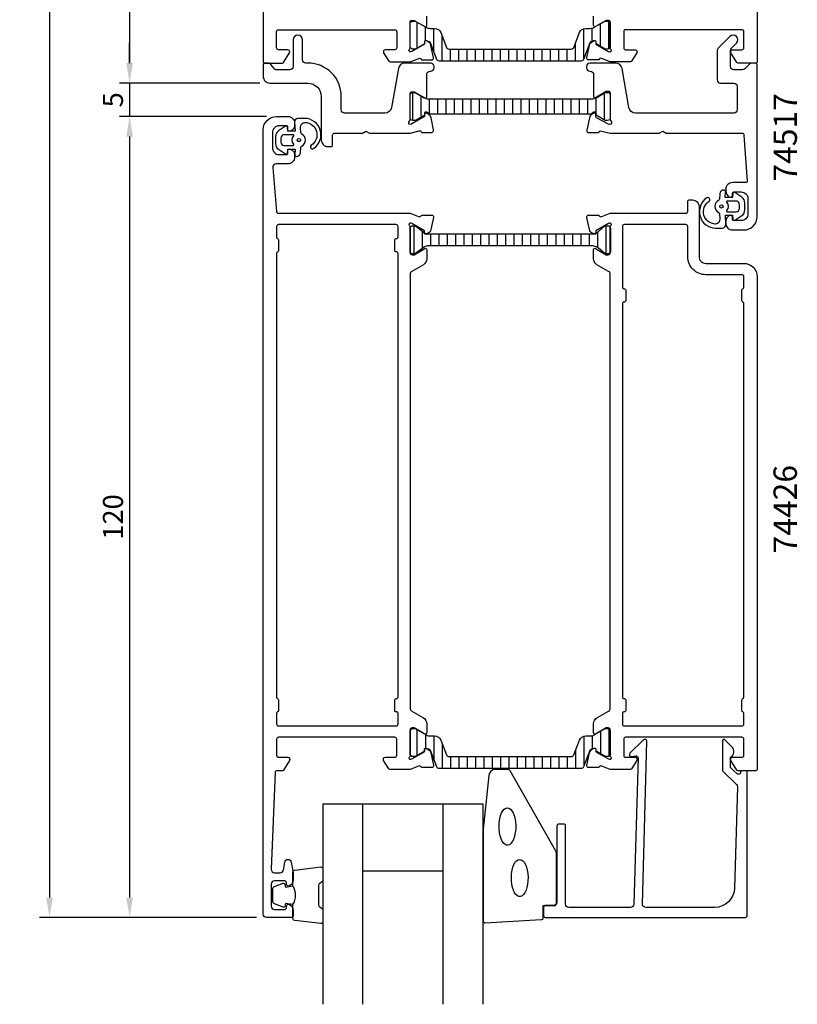
# Model space of a CAD drawing. Extents: x -22 to 94, y -66 to 290.
# Drawn here: x -22 to 94, y -66 to 82 of the extents above; entities that cross this region are included whole.
import ezdxf

# ---------------------------------------------------------------- set-up
doc = ezdxf.new("R2010")
doc.units = 0
doc.header["$LTSCALE"] = 2.5
doc.layers.get('0').update_dxf_attribs({"linetype": 'CONTINUOUS'})
doc.layers.get('DEFPOINTS').update_dxf_attribs({"linetype": 'CONTINUOUS'})
for name, color, linetype in [('sapa_artikelnr', 4, 'CONTINUOUS'), ('sapa_fogband', 2, 'CONTINUOUS'), ('sapa_glas', 4, 'CONTINUOUS'), ('sapa_isolator', 4, 'CONTINUOUS'), ('sapa_matt', 1, 'CONTINUOUS'), ('sapa_profil', 7, 'CONTINUOUS')]:
    doc.layers.add(name, color=color, linetype=linetype)
doc.styles.add('ISO', font='isocp3.shx')
doc.dimstyles.new('MASKIN', dxfattribs={"dimscale": 0, "dimtxt": 3, "dimasz": 3, "dimexe": 1.5, "dimexo": 1.5, "dimgap": 1, "dimtad": 1, "dimtoh": 1, "dimdec": 8, "dimlfac": -1, "dimdsep": 46, "dimtxsty": 'ISO', "dimcen": -5, "dimclrd": 256, "dimclre": 256, "dimclrt": 2, "dimazin": 0, "dimtfac": 1, "dimtdec": 8, "dimtmove": 2, "dimatfit": 3, "dimfxl": 0, "dimtolj": 1, "dimarcsym": 0})

# ---------------------------------------------------------------- blocks, each defined once
blk = doc.blocks.new('*X0')
at = {"color": 0}
for p, q in [((-1816.45, 413.19), (-1812.25, 413.19)), ((-1815.94, 411.94), (-1812.76, 411.94)), ((-1815.5, 410.69), (-1813.2, 410.69)), ((-1815.5, 409.44), (-1813.2, 409.44)), ((-1815.5, 408.19), (-1813.2, 408.19)), ((-1815.5, 406.94), (-1813.2, 406.94)), ((-1815.5, 405.69), (-1813.2, 405.69)), ((-1815.5, 404.44), (-1813.2, 404.44)), ((-1815.5, 403.19), (-1813.2, 403.19)), ((-1815.5, 401.94), (-1813.2, 401.94)), ((-1815.5, 400.69), (-1813.2, 400.69)), ((-1815.5, 399.44), (-1813.2, 399.44)), ((-1815.5, 398.19), (-1813.2, 398.19)), ((-1815.5, 396.94), (-1813.2, 396.94)), ((-1815.5, 395.69), (-1813.2, 395.69)), ((-1815.5, 394.44), (-1813.2, 394.44)), ((-1815.5, 393.19), (-1813.2, 393.19)), ((-1815.5, 391.94), (-1813.2, 391.94)), ((-1815.5, 390.69), (-1813.2, 390.69)), ((-1815.5, 389.44), (-1813.2, 389.44)), ((-1815.5, 388.19), (-1813.2, 388.19)), ((-1815.5, 386.94), (-1813.2, 386.94)), ((-1815.68, 385.69), (-1813.01, 385.69)), ((-1816.4, 384.44), (-1812.3, 384.44))]:
    blk.add_line(p, q, dxfattribs=at)
blk = doc.blocks.new('*D4')
at = {"layer": 'DEFPOINTS', "color": 0}
for p in [(14.5, 277), (-18, -53, 0), (14.5, -53)]:
    blk.add_point(p, dxfattribs=at)
at = {"layer": 'sapa_matt', "lineweight": -2}
for p, q in [((13, 277, 0), (-19.5, 277, 0)), ((-18, 274, 0), (-18, -50, 0)), ((13, -53, 0), (-19.5, -53, 0))]:
    blk.add_line(p, q, dxfattribs=at)
at = {"layer": 'sapa_matt'}
for points in [[(-18.5, 274, 0), (-17.5, 274, 0), (-18, 277, 0)], [(-18.5, -50, 0), (-17.5, -50, 0), (-18, -53, 0)]]:
    blk.add_solid(points, dxfattribs=at)
at = {"layer": 'sapa_matt', "color": 2, "insert": (-20.5, 112, 0), "char_height": 3, "attachment_point": 5, "rotation": 90, "style": 'ISO'}
blk.add_mtext('\\A1;330', dxfattribs=at)
blk = doc.blocks.new('*D3')
at = {"layer": 'DEFPOINTS', "color": 0}
for p in [(16, 67), (-6, -53, 0), (14.5, -53)]:
    blk.add_point(p, dxfattribs=at)
at = {"layer": 'sapa_matt', "lineweight": -2}
for p, q in [((14.5, 67, 0), (-7.5, 67, 0)), ((-6, 64, 0), (-6, -50, 0)), ((13, -53, 0), (-7.5, -53, 0))]:
    blk.add_line(p, q, dxfattribs=at)
at = {"layer": 'sapa_matt'}
for points in [[(-6.5, 64, 0), (-5.5, 64, 0), (-6, 67, 0)], [(-6.5, -50, 0), (-5.5, -50, 0), (-6, -53, 0)]]:
    blk.add_solid(points, dxfattribs=at)
at = {"layer": 'sapa_matt', "color": 2, "insert": (-8.5, 7, 0), "char_height": 3, "attachment_point": 5, "rotation": 90, "style": 'ISO'}
blk.add_mtext('\\A1;120', dxfattribs=at)
blk = doc.blocks.new('*D2')
at = {"layer": 'DEFPOINTS', "color": 0}
for p in [(15, 72), (-6, 67, 0), (16, 67)]:
    blk.add_point(p, dxfattribs=at)
at = {"layer": 'sapa_matt', "lineweight": -2}
for p, q in [((-6, 75, 0), (-6, 78, 0)), ((13.5, 72, 0), (-7.5, 72, 0)), ((-6, 72, 0), (-6, 67, 0)), ((14.5, 67, 0), (-7.5, 67, 0)), ((-6, 64, 0), (-6, 61, 0))]:
    blk.add_line(p, q, dxfattribs=at)
at = {"layer": 'sapa_matt'}
for points in [[(-6.5, 75, 0), (-5.5, 75, 0), (-6, 72, 0)], [(-6.5, 64, 0), (-5.5, 64, 0), (-6, 67, 0)]]:
    blk.add_solid(points, dxfattribs=at)
at = {"layer": 'sapa_matt', "color": 2, "insert": (-8.5, 69.5, 0), "char_height": 3, "attachment_point": 5, "rotation": 90, "style": 'ISO'}
blk.add_mtext('\\A1;5', dxfattribs=at)
blk = doc.blocks.new('*D1')
at = {"layer": 'DEFPOINTS', "color": 0}
for p in [(14.5, 277), (-6, 72, 0), (15, 72)]:
    blk.add_point(p, dxfattribs=at)
at = {"layer": 'sapa_matt', "lineweight": -2}
for p, q in [((13, 277, 0), (-7.5, 277, 0)), ((-6, 274, 0), (-6, 75, 0)), ((13.5, 72, 0), (-7.5, 72, 0))]:
    blk.add_line(p, q, dxfattribs=at)
at = {"layer": 'sapa_matt'}
for points in [[(-6.5, 274, 0), (-5.5, 274, 0), (-6, 277, 0)], [(-6.5, 75, 0), (-5.5, 75, 0), (-6, 72, 0)]]:
    blk.add_solid(points, dxfattribs=at)
at = {"layer": 'sapa_matt', "color": 2, "insert": (-8.5, 174.5, 0), "char_height": 3, "attachment_point": 5, "rotation": 90, "style": 'ISO'}
blk.add_mtext('\\A1;205', dxfattribs=at)

msp = doc.modelspace()

# ---------------------------------------------------------------- hatches: boundary and pattern name
at = {"layer": 'sapa_isolator'}
h = msp.add_hatch(dxfattribs=at)
h.set_pattern_fill('ANSI31', color=256, scale=10, angle=225, style=0)
h.set_pattern_definition([(270, (232.046, 360.7028), (1.25, -6e-16), [])])
edge = h.paths.add_edge_path()
edge.add_line((41.84367708, 77.10143963), (60.15632308, 77.10143963))
edge.add_arc((60.15632308, 77.50143963), 0.4, 269.9999999986, 338.7981403312)
edge.add_line((60.52924791, 77.3567777), (61.38510408, 79.56309463))
edge.add_arc((62.31741608, 79.20143963), 1, 89.9999999987, 158.7981299706, ccw=False)
edge.add_line((62.31741608, 80.20143963), (63.00210608, 80.20143963))
edge.add_arc((63.00210608, 81.40143963), 1.2, 269.9999999987, 299.8317603142)
edge.add_line((63.59905197, 80.36045183), (65.24000008, 81.30143963))
edge.add_line((65.24000008, 81.30143963), (65.60000008, 81.30143963))
edge.add_arc((65.60000008, 80.90143963), 0.4, -0.0000000014, 89.9999999986, ccw=False)
edge.add_line((66.00000008, 80.90143963), (66.00000008, 77.50143963))
edge.add_arc((65.60000008, 77.50143963), 0.4, -90.0000000013, -0.0000000013, ccw=False)
edge.add_line((65.60000008, 77.10143963), (65.24000008, 77.10143963))
edge.add_line((65.24000008, 77.10143963), (63.85886321, 77.89344053))
edge.add_line((63.85886321, 77.89344053), (63.85886321, 78.16055506))
edge.add_arc((63.64886321, 78.16055506), 0.21, 0, 119.9999999999)
edge.add_line((63.54386321, 78.34242039), (63.30368014, 78.20375064))
edge.add_arc((63.21376108, 77.91754363), 0.29999981, 72.5585890767, 158.7982466281)
edge.add_line((62.93406744, 78.0260395), (61.97621091, 75.5567777))
edge.add_arc((61.60328608, 75.70143963), 0.4, -90.0000000014, -21.2018596687, ccw=False)
edge.add_line((61.60328608, 75.30143963), (40.39671408, 75.30143963))
edge.add_arc((40.39671408, 75.70143963), 0.4, -158.7981403312, -89.9999999986, ccw=False)
edge.add_line((40.02378925, 75.5567777), (39.06593272, 78.0260395))
edge.add_arc((38.78623908, 77.91754363), 0.29999981, 21.2017533719, 107.4414109233)
edge.add_line((38.69632001, 78.20375064), (38.45613695, 78.34242039))
edge.add_arc((38.35113695, 78.16055506), 0.21, 60.0000000001, 180)
edge.add_line((38.14113695, 78.16055506), (38.14113695, 77.89344053))
edge.add_line((38.14113695, 77.89344053), (36.76000008, 77.10143963))
edge.add_line((36.76000008, 77.10143963), (36.40000008, 77.10143963))
edge.add_arc((36.40000008, 77.50143963), 0.4, -179.9999999987, -89.9999999987, ccw=False)
edge.add_line((36.00000008, 77.50143963), (36.00000008, 80.90143963))
edge.add_arc((36.40000008, 80.90143963), 0.4, 90.0000000014, 180.0000000014, ccw=False)
edge.add_line((36.40000008, 81.30143963), (36.76000008, 81.30143963))
edge.add_line((36.76000008, 81.30143963), (38.40094819, 80.36045183))
edge.add_arc((38.99789408, 81.40143963), 1.2, 240.1682396858, 270.0000000013)
edge.add_line((38.99789408, 80.20143963), (39.68258408, 80.20143963))
edge.add_arc((39.68258408, 79.20143963), 1, 21.2018700294, 90.0000000014, ccw=False)
edge.add_line((40.61489607, 79.56309463), (41.47075225, 77.3567777))
edge.add_arc((41.84367708, 77.50143963), 0.4, 201.2018596688, 270.0000000014)
h = msp.add_hatch(dxfattribs=at)
h.set_pattern_fill('ANSI31', color=256, scale=10, angle=315, style=0)
h.set_pattern_definition([(90, (-414.637, -460.6737), (1.25, 6e-16), [])])
edge = h.paths.add_edge_path()
edge.add_ellipse((63.27506369, 50.6263932), major_axis=(-0.84852814, 0.84852814), ratio=1, start_angle=135, end_angle=141.6517691827)
edge.add_line((63.41406528, 49.43447099), (63.55459935, 49.35936973))
edge.add_ellipse((63.6488633, 49.53576221), major_axis=(0.14142136, 0.14142136), ratio=1, start_angle=196.88, end_angle=316.88)
edge.add_line((63.84875565, 49.54232347), (63.84780051, 49.57142232))
edge.add_line((63.84780051, 49.57142232), (64.21000018, 49.78053839))
edge.add_line((64.21000018, 49.78053839), (65.19332031, 50.59825854))
edge.add_ellipse((65.29832031, 50.4163932), major_axis=(-0.14849242, 0.14849242), ratio=1, start_angle=315, end_angle=345.0000000004, ccw=False)
edge.add_line((65.29832031, 50.6263932), (65.61000018, 50.6263932))
edge.add_ellipse((65.61000018, 50.2263932), major_axis=(-0.28284271, 0.28284271), ratio=1, start_angle=237.8385680861, end_angle=315, ccw=False)
edge.add_line((66.00000018, 50.31527515), (66.00000018, 46.73751126))
edge.add_ellipse((65.61000018, 46.8263932), major_axis=(-0.28284271, 0.28284271), ratio=1, start_angle=135, end_angle=212.161431914, ccw=False)
edge.add_line((65.61000018, 46.4263932), (65.29832031, 46.4263932))
edge.add_ellipse((65.29832031, 46.6363932), major_axis=(-0.14849242, 0.14849242), ratio=1, start_angle=105.0000000002, end_angle=135, ccw=False)
edge.add_line((65.19332031, 46.45452787), (64.21000018, 47.27224801))
edge.add_line((64.21000018, 47.27224801), (63.87506369, 47.46562369))
edge.add_ellipse((63.27506369, 46.4263932), major_axis=(0.84852814, 0.84852814), ratio=1, start_angle=15, end_angle=45)
edge.add_line((63.27506369, 47.6263932), (51.01000018, 47.6263932))
edge.add_line((51.01000018, 47.6263932), (38.74663019, 47.6263932))
edge.add_ellipse((38.74663019, 46.4263932), major_axis=(0.84852814, 0.84852814), ratio=1, start_angle=45, end_angle=74.9681652189)
edge.add_line((38.1472077, 47.4659569), (36.82668004, 46.45452787))
edge.add_ellipse((36.72168004, 46.6363932), major_axis=(0.14849242, 0.14849242), ratio=1, start_angle=225, end_angle=255.0000000002, ccw=False)
edge.add_line((36.72168004, 46.4263932), (36.41000018, 46.4263932))
edge.add_ellipse((36.41000018, 46.8263932), major_axis=(-0.28284271, 0.28284271), ratio=1, start_angle=45, end_angle=135, ccw=False)
edge.add_line((36.01000018, 46.8263932), (36.01000018, 50.2263932))
edge.add_ellipse((36.41000018, 50.2263932), major_axis=(0.28284271, 0.28284271), ratio=1, start_angle=45, end_angle=135, ccw=False)
edge.add_line((36.41000018, 50.6263932), (36.72168004, 50.6263932))
edge.add_ellipse((36.72168004, 50.4163932), major_axis=(0.14849242, 0.14849242), ratio=1, start_angle=375.0000000005, end_angle=405, ccw=False)
edge.add_line((36.82668004, 50.59825854), (38.15252545, 49.58134216))
edge.add_line((38.15252545, 49.58134216), (38.1512447, 49.54232347))
edge.add_ellipse((38.35113705, 49.53576221), major_axis=(0.14142136, 0.14142136), ratio=1, start_angle=133.1200000001, end_angle=253.12)
edge.add_line((38.445401, 49.35936973), (38.5896904, 49.43647783))
edge.add_ellipse((38.74493667, 50.6263932), major_axis=(-0.84852814, 0.84852814), ratio=1, start_angle=127.5667020863, end_angle=135)
edge.add_line((38.74493667, 49.4263932), (51.01000018, 49.4263932))
edge.add_line((51.01000018, 49.4263932), (63.27506369, 49.4263932))
h = msp.add_hatch(dxfattribs=at)
h.set_pattern_fill('ANSI31', color=256, scale=10, angle=315, style=0)
h.set_pattern_definition([(90, (-475.4099, 615.4975), (1.25, 6e-16), [])])
edge = h.paths.add_edge_path()
edge.add_ellipse((60.15632318, -28.49487763), major_axis=(0.28284271, 0.28284271), ratio=1, start_angle=225, end_angle=293.7981436752)
edge.add_line((60.52924801, -28.63953954), (61.38510409, -26.43322286))
edge.add_ellipse((62.31741618, -26.79487763), major_axis=(-0.70710678, 0.70710678), ratio=1, start_angle=-45.0000000013, end_angle=23.7981436752, ccw=False)
edge.add_line((62.31741618, -25.79487763), (62.96825995, -25.79487763))
edge.add_ellipse((62.98518306, -24.46560057), major_axis=(-0.94001699, 0.94001699), ratio=1, start_angle=134.270603139, end_angle=162.6918113161)
edge.add_line((63.60296878, -25.64271769), (65.24522223, -24.70401355))
edge.add_line((65.24522223, -24.70401355), (65.59000018, -24.69487763))
edge.add_ellipse((65.59000018, -25.09487763), major_axis=(-0.28284271, 0.28284271), ratio=1, start_angle=224.9999999986, end_angle=314.9999999986, ccw=False)
edge.add_line((65.99000018, -25.09487763), (65.99000018, -28.49487763))
edge.add_ellipse((65.59000018, -28.49487763), major_axis=(-0.28284271, 0.28284271), ratio=1, start_angle=134.9999999986, end_angle=224.9999999987, ccw=False)
edge.add_line((65.59000018, -28.89487763), (65.24000018, -28.89487763))
edge.add_line((65.24000018, -28.89487763), (63.8588633, -28.10287674))
edge.add_line((63.8588633, -28.10287674), (63.8588633, -27.83576221))
edge.add_ellipse((63.6488633, -27.83576221), major_axis=(-0.14849242, 0.14849242), ratio=1, start_angle=225, end_angle=344.9999999999)
edge.add_line((63.5438633, -27.65389688), (63.30368024, -27.79256663))
edge.add_ellipse((63.21376118, -28.07877363), major_axis=(0.2121319, 0.2121319), ratio=1, start_angle=27.5585890769, end_angle=113.7981242009)
edge.add_line((62.93406777, -27.97027717), (61.97621096, -30.43953967))
edge.add_ellipse((61.60328618, -30.29487763), major_axis=(0.28284271, 0.28284271), ratio=1, start_angle=225, end_angle=293.7981242009, ccw=False)
edge.add_line((61.60328618, -30.69487763), (51.00000018, -30.69487763))
edge.add_line((51.00000018, -30.69487763), (40.39671418, -30.69487763))
edge.add_ellipse((40.39671418, -30.29487763), major_axis=(-0.28284271, 0.28284271), ratio=1, start_angle=66.2018757991, end_angle=135, ccw=False)
edge.add_line((40.02378939, -30.43953967), (39.06593259, -27.97027717))
edge.add_ellipse((38.78623918, -28.07877363), major_axis=(0.2121319, 0.2121319), ratio=1, start_angle=336.2018757991, end_angle=422.4414109231)
edge.add_line((38.69632011, -27.79256663), (38.45613705, -27.65389688))
edge.add_ellipse((38.35113705, -27.83576221), major_axis=(-0.14849242, 0.14849242), ratio=1, start_angle=-74.9999999999, end_angle=45)
edge.add_line((38.14113705, -27.83576221), (38.14113705, -28.10287674))
edge.add_line((38.14113705, -28.10287674), (36.76000018, -28.89487763))
edge.add_line((36.76000018, -28.89487763), (36.41000018, -28.89487763))
edge.add_ellipse((36.41000018, -28.49487763), major_axis=(0.28284271, 0.28284271), ratio=1, start_angle=135.0000000014, end_angle=225.0000000014, ccw=False)
edge.add_line((36.01000018, -28.49487763), (36.01000018, -25.09487763))
edge.add_ellipse((36.41000018, -25.09487763), major_axis=(-0.28284271, 0.28284271), ratio=1, start_angle=-44.9999999987, end_angle=45.0000000014, ccw=False)
edge.add_line((36.41000018, -24.69487763), (36.75477813, -24.70401355))
edge.add_line((36.75477813, -24.70401355), (38.39703157, -25.64271769))
edge.add_ellipse((39.01481729, -24.46560057), major_axis=(0.94001699, 0.94001699), ratio=1, start_angle=197.3081886839, end_angle=225.7293968608)
edge.add_line((39.0317404, -25.79487763), (39.68258418, -25.79487763))
edge.add_ellipse((39.68258418, -26.79487763), major_axis=(0.70710678, 0.70710678), ratio=1, start_angle=336.2018563248, end_angle=405, ccw=False)
edge.add_line((40.61489626, -26.43322286), (41.47075234, -28.63953954))
edge.add_ellipse((41.84367718, -28.49487763), major_axis=(0.28284271, 0.28284271), ratio=1, start_angle=156.2018563248, end_angle=225)
edge.add_line((41.84367718, -28.89487763), (51.00000018, -28.89487763))
edge.add_line((51.00000018, -28.89487763), (60.15632318, -28.89487763))

# ---------------------------------------------------------------- linework, layer by layer
at = {"layer": 'sapa_fogband'}
for p, q in [((18.70000018, 65.8000255), (18.70000018, 65.8000255)), ((83.29999983, 51.1999745), (83.29999983, 51.1999745))]:
    msp.add_line(p, q, dxfattribs=at)
at = {"layer": 'sapa_fogband', "elevation": 0.00000002}
for points in [[(18.71601236, 66.17226748), (18.77054406, 64.77891566), (17.70327751, 64.77891566), (17.64226735, 65.41760916, 0.4995370696), (17.34555051, 65.53696283), (16.29289261, 64.83092686, 0.2500212372), (15.84991964, 64.00043249), (15.84991964, 62.93125822, 0.2500212372), (16.29289261, 62.10076385), (17.34555051, 61.39472788, 0.4995370696), (17.64226735, 61.51408154), (17.70790504, 62.12157676), (18.77517159, 62.12157676), (18.75746915, 61.2332765, 0.4400105309), (18.95670809, 61.01584535), (18.99170355, 61.01584535, 0.3888787319), (19.58942037, 61.56355191), (19.66241282, 62.39785942, -0.2668174844), (19.77636307, 62.56133112, 0.6341045221), (19.77636307, 64.37035959, -0.2668174844), (19.66241282, 64.53383128), (19.58982167, 65.36355191, -0.3932191663), (20.23338878, 66.11584535, -0.736526008), (21.20616918, 62.68304286, 1), (21.56071464, 62.19899997, 0.736345154), (20.23338878, 66.71584535), (19.21410971, 66.71584535, 0.4400105309)], [(18.5013915, 62.66584535, 0.634137076), (18.57853042, 62.82948172, -0.359245518), (18.57853042, 64.10220899, 0.634137076), (18.5013915, 64.26584535), (17.14991964, 64.26584535, 0.4142135624), (16.64991964, 63.76584535), (16.64991964, 63.16584535, 0.4142135624), (17.14991964, 62.66584535)], [(83.28398765, 50.82773252), (83.22945595, 52.22108434), (84.2967225, 52.22108434), (84.35773266, 51.58239084, 0.4995370696), (84.6544495, 51.46303717), (85.7071074, 52.16907314, 0.2500212372), (86.15008037, 52.99956751), (86.15008037, 54.06874178, 0.2500212372), (85.7071074, 54.89923615), (84.6544495, 55.60527212, 0.4995370696), (84.35773266, 55.48591846), (84.29209497, 54.87842324), (83.22482842, 54.87842324), (83.24253086, 55.7667235, 0.4400105309), (83.04329192, 55.98415465), (83.00829646, 55.98415465, 0.3888787319), (82.41057964, 55.43644809), (82.33758719, 54.60214058, -0.2668174844), (82.22363693, 54.43866888, 0.6341045221), (82.22363693, 52.62964041, -0.2668174844), (82.33758719, 52.46616872), (82.41017834, 51.63644809, -0.3932191663), (81.76661123, 50.88415465, -0.736526008), (80.79383083, 54.31695714, 1), (80.43928537, 54.80100003, 0.736345154), (81.76661123, 50.28415465), (82.7858903, 50.28415465, 0.4400105309)], [(83.49860851, 54.33415465, 0.634137076), (83.42146959, 54.17051828, -0.359245518), (83.42146959, 52.89779101, 0.634137076), (83.49860851, 52.73415465), (84.85008037, 52.73415465, 0.4142135624), (85.35008037, 53.23415465), (85.35008037, 53.83415465, 0.4142135624), (84.85008037, 54.33415465)]]:
    msp.add_lwpolyline(points, format="xyb", close=True, dxfattribs=at)
at = {"layer": 'sapa_fogband'}
msp.add_lwpolyline([(46.9500001, -39.81953535), (46.9500001, -53.5, 0.4279663351), (47.26401267, -53.79967257), (55.66401267, -53.31337266, 0.4005932429), (55.9500001, -53.01370009), (55.9500001, -51.2), (57.6500001, -51.2, 0.4142135624), (57.9500001, -50.9), (57.9500001, -43.48121924, 0.1379343941), (57.80342349, -42.96000093), (50.99620525, -31.03939085, 0.2613472755), (50.56949356, -30.8), (48.77479694, -30.8, 0.3915187749), (47.77784533, -31.7219777), (46.9515243, -39.7805242, 0.0195279011)], format="xyb", close=True, dxfattribs=at)
for points in [[(50.58481966, -36.56171829), (50.82138371, -36.61222911), (51.04939773, -36.761936), (51.26062068, -37.00542815), (51.44741842, -37.33390512), (51.6030396, -37.73549491), (51.72185965, -38.195683), (51.79958412, -38.697837), (51.83340383, -39.22380776), (51.82209646, -39.75458532), (51.76607068, -40.27098601), (51.66735141, -40.75434574), (51.52950663, -41.18719465), (51.35751839, -41.55388845), (51.15760281, -41.84117386), (50.93698536, -42.03866765), (50.70363971, -42.13923187), (50.46599961, -42.13923187), (50.23265396, -42.03866765), (50.01203651, -41.84117386), (49.81212093, -41.55388845), (49.64013269, -41.18719465), (49.5022879, -40.75434574), (49.40356864, -40.27098601), (49.34754286, -39.75458532), (49.33623549, -39.22380776), (49.3700552, -38.697837), (49.44777967, -38.195683), (49.56659972, -37.73549491), (49.7222209, -37.33390512), (49.90901864, -37.00542815), (50.12024159, -36.761936), (50.3482556, -36.61222911)], [(52.4295655, -44.2863778), (52.66612955, -44.33688863), (52.89414356, -44.48659552), (53.10536652, -44.73008767), (53.29216426, -45.05856464), (53.44778544, -45.46015442), (53.56660549, -45.92034251), (53.64432996, -46.42249652), (53.67814967, -46.94846728), (53.6668423, -47.47924484), (53.61081652, -47.99564552), (53.51209725, -48.47900526), (53.37425246, -48.91185417), (53.20226423, -49.27854797), (53.00234865, -49.56583338), (52.78173119, -49.76332717), (52.54838555, -49.86389139), (52.31074544, -49.86389139), (52.0773998, -49.76332717), (51.85678234, -49.56583338), (51.65686676, -49.27854797), (51.48487853, -48.91185417), (51.34703374, -48.47900526), (51.24831447, -47.99564552), (51.19228869, -47.47924484), (51.18098132, -46.94846728), (51.21480103, -46.42249652), (51.2925255, -45.92034251), (51.41134555, -45.46015442), (51.56696673, -45.05856464), (51.75376447, -44.73008767), (51.96498743, -44.48659552), (52.19300144, -44.33688863)]]:
    msp.add_lwpolyline(points, close=True, dxfattribs=at)
for points in [[(18.4500001, -51.05637244, 0.2857142857), (18.4500001, -48.25637244), (18.4500001, -46.18259227, -0.388260013), (18.72321083, -45.88379077), (22.62321083, -45.41758085, -0.4406523139), (22.9500001, -45.71638234), (22.9500001, -47.42617434, -0.3394542589), (22.72764582, -47.71595209), (22.51006003, -47.91833182, 0.3394542589), (22.28770575, -48.20810956), (22.28770575, -51.10463531, 0.3394542589), (22.51006003, -51.39441306), (22.72764582, -51.59679279, -0.3394542589), (22.9500001, -51.88657053), (22.9500001, -53.59636253, -0.4406523139), (22.62321083, -53.89516403), (18.72321083, -53.4289541, -0.388260013), (18.4500001, -53.13015261), (18.4500001, -51.06796481)], [(18.4500001, -51.06796481), (17.35908129, -50.87560639), (17.24338175, -51.30740295, -0.4430158954), (16.97990532, -51.44288), (15.70941758, -50.96593181, -0.3125358529), (15.4500001, -50.59145009), (15.4500001, -48.72129478, -0.3125358529), (15.70941758, -48.34681307), (16.97990532, -47.86986487, -0.4430158954), (17.24338175, -48.00534192), (17.35908129, -48.43713848), (18.43176941, -48.24799462)]]:
    msp.add_lwpolyline(points, format="xyb", dxfattribs=at)
for centre in [(19.34991964, 63.46584535, 0.00000002), (82.65008037, 53.53415465, 0.00000002)]:
    msp.add_circle(centre, 0.25, dxfattribs=at)
at = {"layer": 'sapa_glas'}
for p, q in [((28.9500001, -66), (28.9500001, -36)), ((40.9500001, -66), (40.9500001, -36)), ((28.9500001, -46), (40.9500001, -46))]:
    msp.add_line(p, q, dxfattribs=at)
msp.add_lwpolyline([(46.9500001, -66), (46.9500001, -36), (22.9500001, -36), (22.9500001, -66)], dxfattribs=at)
at = {"layer": 'sapa_profil'}
for points in [[(14.00000008, 276.49998017), (14.00000008, 75.2, 0.4142135624), (14.20000008, 75), (16.88861651, 75, 0.2596812337), (17.05864732, 75.09469319), (17.9550463, 76.54203979, 0.5877032589), (17.70000008, 77), (16.30000008, 77, -0.4142135624), (16.00000008, 77.3), (16.00000008, 79.7, -0.4142135624), (16.30000008, 80), (33.73417887, 80, -0.468374946), (34.00000008, 79.7), (34.00000008, 77.3, -0.468374946), (33.73417887, 77), (32.30000008, 77, 0.5877032589), (32.04495386, 76.54203979), (32.83748493, 75.29469319, 0.2596812337), (33.00751575, 75.2), (36.00000008, 75.2), (37.32328142, 75.71062258, -0.4142135624), (37.69746638, 75.51065853), (37.71198479, 75.46281278), (39.2163426, 75.46272911, 0.4757248386), (39.51733869, 75.83438605), (39.1358921, 77.64761652, 0.2216946626), (38.73008319, 78.18849635), (38.44540091, 78.34063026, 0.5773502692), (38.15124461, 78.15767652), (38.16180597, 77.8359188), (36.27596228, 76.75135435), (36.08457928, 76.69328071, -0.7625858545), (35.90000008, 77.02360679, 0.2134217653), (36.00000008, 77.24721359), (36.00000008, 81.1, -0.4142135624), (36.30000008, 81.4), (36.60000008, 81.4), (38.20000008, 80.47623957, 0.5773502692), (38.50000008, 80.64944465), (38.50000008, 82.03508529, 0.2679491924)], [(88.00000008, 254.7), (88.00000008, 75.2, -0.4142135624), (87.80000008, 75), (85.11138365, 75, -0.2596812337), (84.94135284, 75.09469319), (84.04495386, 76.54203979, -0.5877032589), (84.30000008, 77), (85.70000008, 77, 0.4142135624), (86.00000008, 77.3), (86.00000008, 79.7, 0.4142135624), (85.70000008, 80), (68.26582129, 80, 0.468374946), (68.00000008, 79.7), (68.00000008, 77.3, 0.468374946), (68.26582129, 77), (69.70000008, 77, -0.5877032589), (69.95504629, 76.54203979), (69.18251522, 75.29469319, -0.2596812337), (69.01248441, 75.2), (66.00000008, 75.2), (64.67671874, 75.71062258, 0.4142135624), (64.30253378, 75.51065853), (64.28801537, 75.46281278), (62.78365756, 75.46272911, -0.4757248386), (62.48266147, 75.83438605), (62.86410806, 77.64761652, -0.2216946626), (63.26991697, 78.18849635), (63.55459925, 78.34063026, -0.5773502692), (63.84875555, 78.15767652), (63.83819418, 77.8359188), (65.72403788, 76.75135435), (65.91542088, 76.69328071, 0.7625858545), (66.10000008, 77.02360679, -0.2134217653), (66.00000008, 77.24721359), (66.00000008, 81.1, 0.4142135624), (65.70000008, 81.4), (65.40000008, 81.4), (63.80000008, 80.47623957, -0.5773502692), (63.50000008, 80.64944465), (63.50000008, 82.03508529, -0.2679491924)]]:
    msp.add_lwpolyline(points, format="xyb", dxfattribs=at)
at = {"layer": 'sapa_profil', "color": 4}
for points in [[(41.84367708, 77.10143963), (60.15632308, 77.10143963, 0.3095428177), (60.52924791, 77.3567777), (61.38510408, 79.56309463, -0.3095427681), (62.31741608, 80.20143963), (63.00210608, 80.20143963, 0.1309057621), (63.59905197, 80.36045183), (65.24000008, 81.30143963), (65.60000008, 81.30143963, -0.4142135624), (66.00000008, 80.90143963), (66.00000008, 77.50143963, -0.4142135624), (65.60000008, 77.10143963), (65.24000008, 77.10143963), (63.85886321, 77.89344053), (63.85886321, 78.16055506, 0.5773502692), (63.54386321, 78.34242039), (63.30368014, 78.20375064, 0.3951189342), (62.93406744, 78.0260395), (61.97621091, 75.5567777, -0.3095428177), (61.60328608, 75.30143963), (40.39671408, 75.30143963, -0.3095428177), (40.02378925, 75.5567777), (39.06593272, 78.0260395, 0.3951189342), (38.69632001, 78.20375064), (38.45613695, 78.34242039, 0.5773502692), (38.14113695, 78.16055506), (38.14113695, 77.89344053), (36.76000008, 77.10143963), (36.40000008, 77.10143963, -0.4142135624), (36.00000008, 77.50143963), (36.00000008, 80.90143963, -0.4142135624), (36.40000008, 81.30143963), (36.76000008, 81.30143963), (38.40094819, 80.36045183, 0.1309057621), (38.99789408, 80.20143963), (39.68258408, 80.20143963, -0.3095427681), (40.61489607, 79.56309463), (41.47075225, 77.3567777, 0.3095428177)], [(63.27506369, 47.6263932), (51.01000018, 47.6263932), (38.74663019, 47.6263932, 0.1315111872), (38.1472077, 47.4659569), (36.82668004, 46.45452787, -0.1316524976), (36.72168004, 46.4263932), (36.41000018, 46.4263932, -0.4142135624), (36.01000018, 46.8263932), (36.01000018, 50.2263932, -0.4142135624), (36.41000018, 50.6263932), (36.72168004, 50.6263932, -0.1316524976), (36.82668004, 50.59825854), (38.14493667, 49.58716272, 0.1316524976), (38.74493667, 49.4263932), (51.01000018, 49.4263932), (63.27506369, 49.4263932, 0.1316524976), (63.87506369, 49.58716272), (64.21000018, 49.78053839), (65.19332031, 50.59825854, -0.1316524976), (65.29832031, 50.6263932), (65.61000018, 50.6263932, -0.4142135624), (66.01000018, 50.2263932), (66.01000018, 46.8263932, -0.4142135624), (65.61000018, 46.4263932), (65.29832031, 46.4263932, -0.1316524976), (65.19332031, 46.45452787), (64.21000018, 47.27224801), (63.87506369, 47.46562369, 0.1316524976)], [(60.15632318, -28.89487763, 0.3095428336), (60.52924801, -28.63953954), (61.38510409, -26.43322286, -0.3095428336), (62.31741618, -25.79487763), (62.96825995, -25.79487763, 0.1246505592), (63.60296878, -25.64271769), (65.24522223, -24.70401355), (65.59000018, -24.69487763, -0.4142135624), (65.99000018, -25.09487763), (65.99000018, -28.49487763, -0.4142135624), (65.59000018, -28.89487763), (65.24000018, -28.89487763), (63.8588633, -28.10287674), (63.8588633, -27.83576221, 0.5773502692), (63.5438633, -27.65389688), (63.30368024, -27.79256663, 0.3951183166), (62.93406777, -27.97027717), (61.97621096, -30.43953967, -0.3095427405), (61.60328618, -30.69487763), (51.00000018, -30.69487763), (40.39671418, -30.69487763, -0.3095427405), (40.02378939, -30.43953967), (39.06593259, -27.97027717, 0.3951183166), (38.69632011, -27.79256663), (38.45613705, -27.65389688, 0.5773502692), (38.14113705, -27.83576221), (38.14113705, -28.10287674), (36.76000018, -28.89487763), (36.41000018, -28.89487763, -0.4142135624), (36.01000018, -28.49487763), (36.01000018, -25.09487763, -0.4142135624), (36.41000018, -24.69487763), (36.75477813, -24.70401355), (38.39703157, -25.64271769, 0.1246505592), (39.0317404, -25.79487763), (39.68258418, -25.79487763, -0.3095428336), (40.61489626, -26.43322286), (41.47075234, -28.63953954, 0.3095428336), (41.84367718, -28.89487763), (51.00000018, -28.89487763)]]:
    msp.add_lwpolyline(points, format="xyb", close=True, dxfattribs=at)
at = {"layer": 'sapa_profil', "color": 7, "linetype": 'Continuous'}
for points in [[(36.00000009, 64.49930253), (36.00000009, 64.49930253), (37.34380548, 64.85324491, -0.414214), (37.71890256, 64.65499715), (37.73364001, 64.60721841), (39.22524101, 64.61092763, 0.4769756048), (39.53537712, 64.99586725), (39.14752284, 66.79852199, 0.221695), (38.73924069, 67.33753717), (38.45386433, 67.48836539, 0.57735), (38.16054988, 67.30406573), (38.17262277, 66.98134739), (36.29172962, 65.88916788), (36.10000009, 65.799981, -0.6885), (35.90000009, 66.323588, 0.213422), (36.00000009, 66.547194), (36.00000009, 70.398981, -0.414214), (36.30000009, 70.698981), (36.60000009, 70.698981), (38.20000009, 69.77522, 0.57735), (38.50000009, 69.948425), (38.50000009, 73.3, -0.414214), (39.00000009, 73.8), (39.09632709, 73.8, 0.414214), (39.59632709, 74.3), (39.59632709, 74.5, 0.414214), (39.09632709, 75), (35.23542609, 75, 0.36397), (34.25061809, 74.173648), (33.21958209, 68.326352, -0.36397), (32.23477509, 67.5), (26.20000009, 67.5, -0.414214), (25.70000009, 68), (25.70000009, 70.000457, 0.4142135624), (20.70000009, 75.000457), (20.40000009, 75.000457, -0.4142135624), (19.90000009, 75.500457), (19.90000009, 78.5, 1), (18.50000009, 78.5), (18.50000009, 74.496093, -0.414214), (18.00000009, 73.996093), (16.02820349, 73.996093, -0.2308681911), (15.63419812, 74.18826226), (15.15013817, 74.80783073, 0.2308681911), (14.75613279, 75), (14.30000009, 75, 0.414214), (14.00000009, 74.7), (14.00000009, 73, 0.414214), (15.00000009, 72), (20.70000009, 72, -0.4142135624), (22.70000009, 70), (22.70000009, 63.499981, 0.414214), (23.70000009, 62.499981), (24.20000009, 62.499981, 0.414214), (24.40000009, 62.699981), (24.40000009, 64.199981, -0.414214), (24.70000009, 64.499981), (28.87940709, 64.499981), (29.40000009, 64.800545), (29.92059209, 64.499981), (36.00000009, 64.499981)], [(74.36961533, 64.49999999), (85.71861512, 64.5, -0.3955859012), (86.01800064, 64.21919138), (86.49072165, 57.31274374, -0.4330898573), (86.2911313, 57.09994949), (84.30000008, 57.09994949, 0.4142135624), (83.30000008, 56.09994949), (83.30000008, 55.83240502, 0.2896898633), (83.87142866, 54.92889712, 0.5507604246), (84.30000008, 55.19994949), (84.30000008, 55.49994949, -0.4142135624), (84.50000008, 55.69994949), (85.60000009, 55.69994949, -0.4142135624), (86.60000009, 54.69994949), (86.60000009, 52.4, -0.4142135624), (85.60000009, 51.4), (84.50000008, 51.4, -0.4142135624), (84.30000008, 51.6), (84.30000008, 51.89994949, 0.5507604246), (83.87142866, 52.17100186, 0.2896898633), (83.30000008, 51.26749396), (83.30000008, 51, 0.4142135624), (84.30000008, 50), (86.00000009, 50, 0.4142135624), (88.00000009, 52), (88.00000009, 74.7, 0.4142135624), (87.70000009, 75), (87.20710687, 75, 0.1989123674), (86.85355348, 74.85355339), (86.1464467, 74.14644661, -0.1989123674), (85.79289331, 74), (84.50000009, 74, -0.4142135624), (84.00000009, 74.5), (84.00000009, 76.88406204, -0.1989123674), (84.1464467, 77.23761543), (84.91385652, 78.00502525, 1), (83.92390702, 78.99497474), (82.1464467, 77.21751442, 0.1989123674), (82.00000009, 76.86396103), (82.00000009, 72.5, 0.4142135624), (82.50000009, 72), (84.50000009, 72, -0.4142135624), (85.00000009, 71.5), (85.00000009, 68, -0.4142135624), (84.50000009, 67.5), (69.78155207, 67.49999999, -0.3639702343), (68.79674432, 68.32635182), (67.76570821, 74.17364817, 0.3639702343), (66.78090046, 74.99999999), (62.92000009, 74.99999999, 0.4142135624), (62.42000009, 74.49999999), (62.42000009, 74.29999999, 0.4142135624), (62.92000009, 73.79999999), (63.00000009, 73.79999999, -0.4142135624), (63.50000009, 73.29999999), (63.50000009, 69.99999999, 0.5693809839), (63.79581646, 69.82444595), (65.40000009, 70.79999999), (65.70000009, 70.79999999, -0.4142135624), (66.00000009, 70.49999999), (66.00000009, 66.49999999, 0.2360679778), (66.08000009, 66.33999999, -0.720759223), (65.90000009, 65.79999999), (65.70887671, 65.85892243), (63.93152645, 66.80005793, -0.2679491924), (63.83804627, 66.97686702), (63.85094716, 67.32303687, 0.5773502692), (63.55760572, 67.5072943), (63.27722426, 67.3590547, 0.2216946626), (62.86901888, 66.8199812), (62.46644076, 64.94758906, 0.4769755327), (62.75903494, 64.58452881), (64.26845207, 64.58099118), (64.2818803, 64.62454758, -0.4142135624), (64.65694903, 64.822849), (66.00000009, 64.49999999), (73.33038485, 64.49999999), (73.85000009, 64.79999999)]]:
    msp.add_lwpolyline(points, format="xyb", close=True, dxfattribs=at)
at = {"layer": 'sapa_profil', "color": 4, "linetype": 'Continuous'}
msp.add_lwpolyline([(63.85886321, 67.1919989), (63.85886321, 67.1919989), (63.85886321, 67.45911542, 0.5773502692), (63.54386321, 67.64098075), (63.26432512, 67.47958936, 0.0659224904), (63.09570465, 67.34999999), (38.90429552, 67.34999999, 0.0659224904), (38.73567506, 67.47958936), (38.45613696, 67.64098075, 0.5773502692), (38.14113696, 67.45911542), (38.14113696, 67.1919989), (38.14113696, 67.1919989), (36.76000009, 66.39999999), (36.40000009, 66.39999999, -0.4142135624), (36.00000009, 66.79999999), (36.00000009, 70.19999999, -0.4142135624), (36.40000009, 70.59999999), (36.76000009, 70.59999999), (38.13936984, 69.80901209, 0.1309057173), (38.73631555, 69.64999999), (63.26368463, 69.64999999, 0.1309057173), (63.86063033, 69.80901209), (65.24000009, 70.59999999), (65.60000009, 70.59999999, -0.4142135624), (66.00000009, 70.19999999), (66.00000009, 66.79999999, -0.4142135624), (65.60000009, 66.39999999), (65.24000009, 66.39999999)], format="xyb", close=True, dxfattribs=at)
at = {"layer": 'sapa_profil'}
for points in [[(36.00000018, 52.5), (37.28208609, 52.00527375, 0.458051181), (37.69746647, 52.18934146), (37.71198488, 52.23718721), (39.2163427, 52.23727089, -0.4757248386), (39.51733879, 51.86561394), (39.13589219, 50.05238347, -0.2216946626), (38.73008329, 49.51150364), (38.445401, 49.35936973, -0.5773502692), (38.1512447, 49.54232347), (38.16180607, 49.8640812), (36.27596238, 50.94864565), (36.10440833, 51.00070235, 0.8292414159), (35.90827504, 50.66870671, -0.2036002237), (36.00000018, 50.4527864), (36.00000018, 46.6, 0.4142135624), (36.30000018, 46.3), (36.60000018, 46.3), (38.20000018, 47.22376043, -0.5773502692), (38.50000018, 47.05055535), (38.50000018, 45.6649147, -0.2679491924), (38.00000018, 44.7988893), (36.25000018, 43.78852633, 0.2679491924), (36.00000018, 43.35551363), (36.00000018, -21.65551363, 0.2679491924), (36.25000018, -22.08852633), (38.00000018, -23.0988893, -0.2679491924), (38.50000018, -23.9649147), (38.50000018, -25.35055535, -0.5773502692), (38.20000018, -25.52376043), (36.60000018, -24.6), (36.30000018, -24.6, 0.4142135624), (36.00000018, -24.9), (36.00000018, -28.7527864, -0.2036002237), (35.90827504, -28.96870671, 0.8292414159), (36.10440833, -29.30070235), (36.27596238, -29.24864565), (38.16180607, -28.1640812), (38.1512447, -27.84232347, -0.5773502692), (38.445401, -27.65936973), (38.73008329, -27.81150364, -0.2216946626), (39.13589219, -28.35238347), (39.51733879, -30.16561394, -0.4757248386), (39.2163427, -30.53727089), (37.71198488, -30.53718721), (37.69746647, -30.48934146, 0.458051181), (37.28208609, -30.30527375), (36.00000018, -30.8), (32.98751584, -30.8, -0.2596812337), (32.81748503, -30.7053068), (32.04495396, -29.45796021, -0.5877032589), (32.30000018, -29), (33.73417897, -29, 0.468374946), (34.00000018, -28.7), (34.00000018, -26.3, 0.468374946), (33.73417897, -26), (27.90000018, -26), (25.90000018, -26), (16.30000018, -26, 0.4142135624), (16.00000018, -26.3), (16.00000018, -28.7, 0.4142135624), (16.30000018, -29), (17.70000018, -29, -0.5877032589), (17.9550464, -29.45796021), (17.05864742, -30.9053068, -0.2596812337), (16.88861661, -31), (16.08808339, -31, 0.4023941304), (15.78832966, -31.28784672), (15.2015309, -45.76090554, 0.4373282586), (15.70000018, -46.3), (16.53140042, -46.3, 0.3639702343), (17.02380429, -45.88682409), (17.23075013, -44.71317591, -0.8390996312), (18.21555789, -44.71317591), (18.49240406, -46.28324857, -0.0436609429), (18.50000018, -46.37007266), (18.50000018, -47.36754447, -0.2896898633), (17.92857161, -48.27105237, -0.5507604246), (17.50000018, -48), (17.50000018, -47.8, 0.4142135624), (17.20000018, -47.5), (15.70000018, -47.5, 0.4142135624), (15.20000018, -48), (15.20000018, -51.3, 0.4142135624), (15.70000018, -51.8), (17.20000018, -51.8, 0.4142135624), (17.50000018, -51.5), (17.50000018, -51.3, -0.5507604246), (17.92857161, -51.02894763, -0.2896898633), (18.50000018, -51.93245553), (18.50000018, -52.7, -0.4142135624), (18.20000018, -53), (14.50000018, -53, -0.4142135624), (14.00000018, -52.5), (14.00000018, -31), (14.00000018, 52.5), (14.00000018, 65.00000001, -0.4142135581), (16.00000021, 67), (17.70000021, 67, -0.4142135624), (18.70000021, 66), (18.70000021, 65.6, -0.4142135624), (17.90000021, 64.8, -0.4142135624), (17.70000021, 65), (17.70000021, 65.4, 0.4142135624), (17.50000021, 65.6), (16.40000021, 65.6, 0.4142135624), (15.40000021, 64.6), (15.40000021, 62.3, 0.4142135624), (16.40000021, 61.3), (17.50000021, 61.3, 0.4142135624), (17.70000021, 61.5), (17.70000021, 61.9, -0.4142135624), (17.90000021, 62.1, -0.4142135624), (18.70000021, 61.3), (18.70000021, 60.9, -0.4142135624), (17.70000021, 59.9), (15.94218006, 59.9, 0.4381124742), (15.44381543, 59.35959347), (15.97762142, 52.77575608, 0.3907118087), (16.27664021, 52.5)], [(77.30000018, 52.5, 0.4142135624), (77.60000018, 52.8), (77.60000018, 54.3, -0.4142135624), (77.80000018, 54.5), (78.30000018, 54.5, -0.4142135624), (79.30000018, 53.5), (79.30000018, 46, 0.4142135624), (80.30000018, 45), (86.00000018, 45, -0.4142135624), (88.00000018, 43), (88.00000018, -30.8, -0.4142135624), (87.80000018, -31), (85.11138374, -31, -0.2596812337), (84.94135293, -30.9053068), (84.04495396, -29.45796021, -0.5877032589), (84.30000017, -29), (85.70000017, -29, 0.4142135624), (86.00000017, -28.7), (86.00000017, -26.3, 0.4142135624), (85.70000017, -26), (76.10000017, -26), (74.10000017, -26), (68.26582139, -26, 0.468374946), (68.00000017, -26.3), (68.00000017, -28.7, 0.468374946), (68.26582139, -29), (69.70000017, -29, -0.5877032589), (69.95504639, -29.45796021), (69.18251532, -30.7053068, -0.2596812337), (69.01248451, -30.8), (66.00000018, -30.8), (64.71791426, -30.30527375, 0.458051181), (64.30253388, -30.48934146), (64.28801547, -30.53718721), (62.78365765, -30.53727089, -0.4757248386), (62.48266156, -30.16561394), (62.86410816, -28.35238347, -0.235005407), (63.30608895, -27.79333456, 0.0011882051), (63.30473128, -27.79289897), (63.55459935, -27.65936973, -0.5773502692), (63.84875565, -27.84232347), (63.83819428, -28.1640812), (65.72403797, -29.24864565), (65.89559202, -29.30070235, 0.8292414159), (66.09172531, -28.96870671, -0.2036002237), (66.00000018, -28.7527864), (66.00000018, -24.9, 0.4142135624), (65.70000018, -24.6), (65.40000018, -24.6), (63.80000018, -25.52376043, -0.5773502692), (63.50000018, -25.35055535), (63.50000018, -23.9649147, -0.2679491924), (64.00000018, -23.0988893), (65.75000018, -22.08852633, 0.2679491924), (66.00000018, -21.65551363), (66.00000018, 43.35551363, 0.2679491924), (65.75000018, 43.78852633), (64.00000018, 44.7988893, -0.2679491924), (63.50000018, 45.6649147), (63.50000018, 47.05055535, -0.5773502692), (63.80000018, 47.22376043), (65.40000018, 46.3), (65.70000018, 46.3, 0.4142135624), (66.00000018, 46.6), (66.00000018, 50.4527864, -0.2036002237), (66.09172531, 50.66870671, 0.8292414159), (65.89559202, 51.00070235), (65.72403797, 50.94864565), (63.83819428, 49.8640812), (63.84875565, 49.54232347, -0.5773502692), (63.55459935, 49.35936973), (63.26991707, 49.51150364, -0.2216946626), (62.86410816, 50.05238347), (62.48266156, 51.86561394, -0.4757248386), (62.78365765, 52.23727089), (64.28801547, 52.23718721), (64.30253388, 52.18934146, 0.458051181), (64.71791426, 52.00527375), (66.00000018, 52.5)], [(34.20000018, 46.5, 0.4142135624), (34.00000018, 46.7), (33.90000018, 46.7, -0.4142135624), (33.70000018, 46.9), (33.70000018, 48.5, -0.4142135624), (33.90000018, 48.7), (34.00000018, 48.7, 0.4142135624), (34.20000018, 48.9), (34.20000018, 50.5, 0.4142135624), (33.90000018, 50.8), (16.30000018, 50.8, 0.4142135625), (16.00000018, 50.5), (16.00000018, 48.9, 0.3419987131), (16.15000018, 48.70635083, -0.3419987131), (16.30000018, 48.51270167), (16.30000018, 46.88729834, -0.3419987144), (16.15000018, 46.69364917, 0.3419987143), (16.00000018, 46.5), (16.00000018, -20, 0.3419987143), (16.15000018, -20.19364917, -0.3419987144), (16.30000018, -20.38729834), (16.30000018, -22.01270167, -0.3419987131), (16.15000018, -22.20635083, 0.3419987131), (16.00000018, -22.4), (16.00000018, -24, 0.4142135625), (16.30000018, -24.3), (33.90000018, -24.3, 0.4142135624), (34.20000018, -24), (34.20000018, -22.4, 0.4142135624), (34.00000018, -22.2), (33.90000018, -22.2, -0.4142135624), (33.70000018, -22), (33.70000018, -20.4, -0.4142135624), (33.90000018, -20.2), (34.00000018, -20.2, 0.4142135624), (34.20000018, -20)], [(67.80000018, -20, 0.4142135624), (68.00000018, -20.2), (68.10000018, -20.2, -0.4142135624), (68.30000018, -20.4), (68.30000018, -22, -0.4142135624), (68.10000018, -22.2), (68.00000018, -22.2, 0.4142135624), (67.80000018, -22.4), (67.80000018, -24, 0.4142135624), (68.10000018, -24.3), (85.70000018, -24.3, 0.4142135625), (86.00000018, -24), (86.00000018, -22.4, 0.3419987131), (85.85000018, -22.20635083, -0.3419987131), (85.70000018, -22.01270167), (85.70000018, -20.38729834, -0.3419987144), (85.85000018, -20.19364917, 0.3419987143), (86.00000018, -20), (86.00000018, 38.99852382, 0.3419987143), (85.85000018, 39.19217298, -0.3419987144), (85.70000018, 39.38582215), (85.70000018, 41.01122548, -0.3403747331), (85.85000018, 41.20635084, 0.3419987131), (86.00000018, 41.4), (86.00000018, 43, 0.4142135625), (85.70000018, 43.3), (80.29999943, 43.3, -0.4142135624), (77.60000018, 45.99999926), (77.60000018, 50.5, 0.4142135624), (77.30000018, 50.8), (68.10000018, 50.8, 0.4142135624), (67.80000018, 50.5), (67.80000018, 41.39852382, 0.4142135624), (68.00000018, 41.19852382), (68.10000018, 41.19852382, -0.4142135624), (68.30000018, 40.99852382), (68.30000018, 39.39852382, -0.4142135624), (68.10000018, 39.19852382), (68.00000018, 39.19852382, 0.4142135624), (67.80000018, 38.99852382)], [(70.8027678, -51), (71.45855593, -26.6, 0.6681786379), (70.94642389, -26.38786797), (68.94642389, -28.38786797, 0.7332303363), (69.21065038, -28.89544233), (69.80646148, -28.79038475, -0.4663076582), (70.15855593, -29.08582708), (69.5027678, -51, -0.4142135624), (69.0027678, -51.5), (59.80000018, -51.5, -0.4142135624), (59.30000018, -51), (59.30000018, -39.3, 0.4142135624), (59.00000018, -39), (58.30000018, -39, 0.4142135624), (58.00000018, -39.3), (58.00000018, -50.7, -0.4142135624), (57.50000018, -51.2), (56.30000018, -51.2, 0.4142135624), (56.00000018, -51.5), (56.00000018, -52.7, 0.4142135624), (56.30000018, -53), (86.20000018, -53, 0.4142135624), (86.50000018, -52.7), (86.50000018, -31.2045679, 0.4209196115), (86.30005235, -31), (85.4999989, -31), (85.4999989, -31.3, -0.4142135624), (85.2999989, -31.5), (85.08282114, -31.5, -0.1988669396), (84.9414245, -31.44144607), (84.49982408, -31), (84.0027678, -30.50294373), (84.0027678, -28.99959934, 0.4956073595), (84.21674354, -27.42253752), (83.15456484, -26.36035883, 0.6681786379), (82.8027678, -26.50607794), (82.8027678, -31), (84.87993969, -33.07717189, -0.2061234515), (85.02619438, -33.44457743), (84.60663089, -48.58311288, -0.4061212135), (81.6077824, -51.5), (71.3027678, -51.5, -0.4142135624)]]:
    msp.add_lwpolyline(points, format="xyb", close=True, dxfattribs=at)

# ---------------------------------------------------------------- block references
at = {"layer": 'sapa_isolator', "linetype": 'Continuous', "rotation": 90}
msp.add_blockref('*X0', (449.59164346, 1882.84910058), dxfattribs=at)

# ---------------------------------------------------------------- texts
at = {"layer": 'sapa_artikelnr', "style": 'ISO'}
for s, p in [('74517', (93.94514078, 57.25087023, 0)), ('74426', (93.94514078, 1.54626435, 0))]:
    msp.add_text(s, height=3.5, rotation=90, dxfattribs=at).set_placement(p)

# ---------------------------------------------------------------- dimensions: what is measured, and where the dimension line sits
at = {"layer": 'sapa_matt'}
for base, p1, p2, picture, middle in [((-17.9999999188, -53, 0.0000000049), (14.5000000822, 276.9999999958), (14.5000001797, -53), '*D4', (-20.4999999188, 111.9999999979, 0.0000000049)), ((-5.9999999188, 71.9999999958, 0.0000000049), (14.5000000822, 276.9999999958), (15.0000000874, 71.9999999958), '*D1', (-8.5002951944, 174.4999999958, 0.0000000049)), ((-5.9999999188, 67, 0.0000000049), (15.0000000874, 71.9999999958), (15.9999984592, 67), '*D2', (-8.4999999188, 69.4999999979, 0.0000000049)), ((-5.9999999188, -53, 0.0000000049), (15.9999984592, 67), (14.5000001797, -53), '*D3', (-8.5002951944, 7, 0.0000000049))]:
    dim = msp.add_linear_dim(base=base, p1=p1, p2=p2, angle=270, dimstyle='MASKIN', override={"dimscale": 1}, dxfattribs=at)
    dim.commit()
    dim.dimension.update_dxf_attribs({"geometry": picture, "text_midpoint": middle})

doc.saveas('drawing.dxf')
